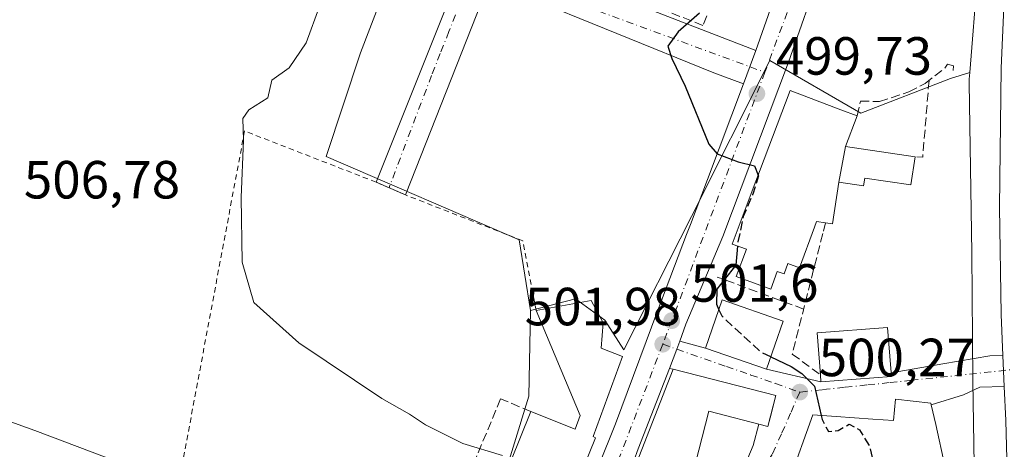
# Model space of a CAD drawing. Units: metres. Extents: x 580293 to 583740, y 4717330 to 4719684.
# Drawn here: x 580958 to 581141, y 4719251 to 4719331 of the extents above; entities that cross this region are included whole.
import ezdxf

# ---------------------------------------------------------------- set-up
doc = ezdxf.new("R2010")
doc.units = ezdxf.units.M
doc.header["$MEASUREMENT"] = 0
for name, pattern in [('DGN Style 2', [1.6480167562047852, 0.988810053722871, -0.6592067024819142]), ('DGN Style 3', [2.307223458686699, 1.648016756204785, -0.6592067024819142]), ('DGN Style 4', [2.6384748266838614, 1.318413404963828, -0.6592067024819142, 0.001648016756204785, -0.6592067024819142])]:
    doc.linetypes.add(name, pattern=pattern)
for name, color, linetype, lineweight in [('Alambrada', 7, 'DGN Style 2', 0), ('Arbolado forestal CxS', 92, 'Continuous', 0), ('Carretera de calzada única Cxs', 7, 'Continuous', 13), ('Carretera de calzada única eje', 7, 'DGN Style 4', 0), ('Cultivos herbáceos CxS', 92, 'Continuous', 0), ('Curva de nivel maestra', 30, 'Continuous', 30), ('Curva de nivel maestra oculto', 30, 'DGN Style 3', 30), ('Curva de nivel normal', 30, 'Continuous', 0), ('Edificación Cxs', 1, 'Continuous', 13), ('Muro lineal', 1, 'DGN Style 3', 13), ('Núcleo urbano CxS', 7, 'Continuous', 0), ('Obra de contención lineal', 1, 'DGN Style 3', 13), ('Punto de cota en terreno', 7, 'Continuous', 0), ('Rótulo de punto de cota en terreno', 7, 'Continuous', 0), ('Vía urbana Cxs', 4, 'Continuous', 0), ('Vía urbana eje', 4, 'DGN Style 4', 0)]:
    doc.layers.add(name, color=color, linetype=linetype, lineweight=lineweight)
doc.styles.add('Style-Arial', font='txt')

# ---------------------------------------------------------------- blocks, each defined once
blk = doc.blocks.new('*U6')
at = {"layer": 'Cultivos herbáceos CxS', "color": 92, "linetype": 'Continuous', "lineweight": 0}
blk.add_polyline3d([(581130.9607999995, 4719545.5001, 514.9449000000022), (581131.0261000004, 4719461.9957, 510.3123999999953), (581130.3855999997, 4719454.785900001, 508.7712000000029), (581089.9061000004, 4719474.116900001, 512.9423999999999), (581057.5619000001, 4719399.3235, 506.5102999999945), (581049.4760999996, 4719398.312899999, 507.7464999999939), (581021.1747000003, 4719324.530300001, 503.9869999999937), (581014.7821000004, 4719305.1765, 504.2780999999959), (581050.8085000003, 4719289.6643, 503.0488999999943), (581052.9419, 4719276.460700001, 503.263300000006), (581052.6019000001, 4719260.457699999, 503.9909000000043), (581043.6029000003, 4719231.105699999, 506.9661999999954)], dxfattribs=at)
blk = doc.blocks.new('5PATER')
at = {"layer": 'Arbolado forestal CxS', "linetype": 'Continuous', "lineweight": 0}
h = blk.add_hatch(color=51, dxfattribs=at)
edge = h.paths.add_edge_path()
edge.add_ellipse((0, 0), major_axis=(-0.1095731443231308, -0.1110710700762829), ratio=0.9994222409660322, start_angle=0, end_angle=360)
blk = doc.blocks.new('*U21')
at = {"layer": 'Carretera de calzada única Cxs', "color": 7, "linetype": 'Continuous', "lineweight": 13}
for points in [[(581143.9101, 4719435.9001, 504.0151000000042), (581140.5301000001, 4719428.4901, 503.4481999999989), (581124.9801000003, 4719387.630100001, 502.5644999999931), (581115.4101, 4719363.7501, 501.7419999999984), (581101.0701000001, 4719322.790100001, 505.2217999999993), (581088.8201000001, 4719290.2401, 502.6748999999982), (581081.9101, 4719273.9101, 501.9135999999999), (581080.7851999998, 4719270.750499999, 502.5930999999982), (581080.2440999999, 4719269.2305, 502.9842000000062), (581078.8471999997, 4719265.634600001, 504.6303999999946), (581073.0301000001, 4719250.6601, 506.5026000000071), (581072.2204, 4719248.416200001, 506.4633999999933)], [(581059.5100999996, 4719232.2401, 505.6331000000064), (581068.7600999996, 4719255.340100001, 504.3408999999957), (581076.7100999998, 4719276.5101, 501.8874999999971), (581082.0601000004, 4719290.620100001, 500.8009000000021), (581082.7801000001, 4719292.5101, 500.7072999999946), (581085.9301000005, 4719300.890100001, 500.5469000000012), (581092.6525999998, 4719318.752400001, 499.8736999999965), (581095.0000999998, 4719324.9901, 500.6809000000067), (581109.3701, 4719366.0101, 500.5470999999961), (581118.9600999998, 4719389.970100001, 502.7707999999984), (581131.1401000004, 4719422.1801, 503.1652000000031), (581139.0100999996, 4719442.710100001, 504.1506999999983), (581141.7609000001, 4719450.827099999, 504.7287999999971)]]:
    blk.add_polyline3d(points, dxfattribs=at)

msp = doc.modelspace()

# ---------------------------------------------------------------- linework, layer by layer
at = {"layer": 'Alambrada', "color": 7, "linetype": 'DGN Style 2', "lineweight": 0}
msp.add_polyline3d([(581053.9600999998, 4719276.440099999, 505.2967000000062), (581051.4868000001, 4719289.4683, 504.7266999999993), (581029.6018000003, 4719298.015699999, 505.1367999999929), (581024.1249000002, 4719300.397, 507.4354000000022), (580999.5755000003, 4719309.947100001, 505.0761999999959), (580983.5417, 4719224.221899999, 516.6490999999951)], dxfattribs=at)
at = {"layer": 'Carretera de calzada única Cxs', "color": 7, "linetype": 'Continuous', "lineweight": 13, "extrusion": (-0.04234961330112424, -0.1125300033557789, 0.9927454399784438), "elevation": -555177.7568380566, "flags": 128}
msp.add_lwpolyline([(-1118399.782148094, 4588093.067183475), (-1118399.782148094, 4588099.780694433)], dxfattribs=at)
at = {"layer": 'Carretera de calzada única Cxs', "color": 7, "linetype": 'Continuous', "lineweight": 13, "extrusion": (0.9428000379490972, -0.2964637394408051, 0.1524379862106411), "elevation": -851173.0534144663, "flags": 128}
msp.add_lwpolyline([(4676249.173286553, 131793.9704518198), (4676247.560940896, 131794.3661766409), (4676243.711609047, 131796.0318432236)], dxfattribs=at)
at = {"layer": 'Carretera de calzada única Cxs', "color": 7, "linetype": 'Continuous', "lineweight": 13, "extrusion": (-0.0001778573712910884, 0.003953906179542094, 0.9999921674656651), "elevation": 19055.44109462609, "flags": 128}
msp.add_lwpolyline([(581141.4130103573, 4719223.84651375), (581141.1530062886, 4719229.62655893)], dxfattribs=at)
at = {"layer": 'Carretera de calzada única Cxs', "color": 7, "linetype": 'Continuous', "lineweight": 13, "extrusion": (0.9244053010006347, -0.336697397916915, 0.1791918014807171), "elevation": -1051721.666967063, "flags": 128}
msp.add_lwpolyline([(4633153.392172896, 192073.4001898303), (4633137.331101322, 192075.3031915141), (4633134.945592924, 192075.2633465905)], dxfattribs=at)
at = {"layer": 'Carretera de calzada única Cxs', "color": 7, "linetype": 'Continuous', "lineweight": 13, "extrusion": (0.6350577184685982, 0.03534870327629835, 0.771655469358018), "elevation": 536263.3679852607, "flags": 128}
msp.add_lwpolyline([(4679623.971233069, -649817.2193169226), (4679664.467498463, -649818.7728337354), (4679670.844585456, -649818.860721186)], dxfattribs=at)
at = {"layer": 'Carretera de calzada única Cxs', "color": 7, "linetype": 'Continuous', "lineweight": 13}
for points in [[(581142.6737000003, 4719215.4298, 500.3288999999932), (581141.6201, 4719255.9301, 499.3408000000054), (581141.3333999999, 4719262.301100001, 499.2848999999987), (581141.0734000001, 4719268.0811, 499.2620000000024), (581140.7301000003, 4719275.710100001, 499.2332000000025), (581140.4401000004, 4719295.710100001, 499.5540000000037), (581140.7301000003, 4719321.6801, 499.8531999999978), (581142.7301000003, 4719367.2301, 501.5100999999996), (581144.5701000001, 4719391.710100001, 502.3390999999974), (581146.4600999998, 4719413.110099999, 503.7011000000057), (581148.1901000004, 4719428.0101, 503.868100000007), (581150.0500999996, 4719441.090100001, 504.3821000000025), (581155.3501000004, 4719496.4001, 506.5206999999937)], [(581095.0000999998, 4719324.9901, 500.6809000000067), (581109.3701, 4719366.0101, 500.5470999999961), (581118.9600999998, 4719389.970100001, 502.7707999999984), (581131.1401000004, 4719422.1801, 503.1652000000031), (581139.0100999996, 4719442.710100001, 504.1506999999983), (581141.7609000001, 4719450.827099999, 504.7287999999971)], [(581150.0500999996, 4719441.090100001, 504.3821000000025), (581147.1700999998, 4719439.6801, 504.3190000000032), (581145.2801000001, 4719438.090100001, 504.1791999999987), (581143.9101, 4719435.9001, 504.0151000000042), (581140.5301000001, 4719428.4901, 503.4481999999989), (581124.9801000003, 4719387.630100001, 502.5644999999931), (581115.4101, 4719363.7501, 501.7419999999984), (581101.0701000001, 4719322.790100001, 505.2217999999993), (581088.8201000001, 4719290.2401, 502.6748999999982), (581081.9101, 4719273.9101, 501.9135999999999), (581080.7852999996, 4719270.750499999, 502.5930999999982)], [(581141.0734000001, 4719268.0811, 499.2620000000024), (581140.7301000003, 4719275.710100001, 499.2332000000025), (581140.4401000004, 4719295.710100001, 499.5540000000037), (581140.7301000003, 4719321.6801, 499.8531999999978), (581142.7301000003, 4719367.2301, 501.5100999999996), (581144.5701000001, 4719391.710100001, 502.3390999999974), (581146.4600999998, 4719413.110099999, 503.7011000000057), (581148.1901000004, 4719428.0101, 503.868100000007), (581150.0500999996, 4719441.090100001, 504.3821000000025)], [(581033.6778999995, 4719167.6151, 512.8932000000059), (581035.9801000003, 4719172.050100001, 513.347099999999), (581040.3901000004, 4719180.340100001, 513.2741999999998), (581044.6901000004, 4719187.640100001, 512.693299999999), (581046.1401000004, 4719193.6801, 509.2782000000007), (581047.0301000001, 4719198.7401, 508.1598999999987), (581052.9401000004, 4719216.0601, 507.4817000000039), (581059.5100999996, 4719232.2401, 505.6331000000064), (581068.7600999996, 4719255.340100001, 504.3408999999957), (581076.7100999998, 4719276.5101, 501.8874999999971), (581082.0601000004, 4719290.620100001, 500.8009000000021), (581082.7801000001, 4719292.5101, 500.7072999999946), (581085.9301000005, 4719300.890100001, 500.5469000000012), (581092.6525999998, 4719318.752400001, 499.8736999999965)]]:
    msp.add_polyline3d(points, dxfattribs=at)
at = {"layer": 'Carretera de calzada única eje', "color": 7, "linetype": 'DGN Style 4', "lineweight": 0, "extrusion": (0.9349342801274588, -0.3505423747389499, 0.05493573841251301), "elevation": -1111007.208413072, "flags": 128}
msp.add_lwpolyline([(4622935.013391991, 61628.74815805728), (4622889.818631143, 61628.53743985006), (4622885.539607826, 61628.91351419321), (4622880.829873597, 61629.3985402045)], dxfattribs=at)
at = {"layer": 'Carretera de calzada única eje', "color": 7, "linetype": 'DGN Style 4', "lineweight": 0, "extrusion": (0.03835436591371063, 0.1002695937062757, 0.9942207758809587), "elevation": 495985.5924663405, "flags": 128}
msp.add_lwpolyline([(1143313.786130073, -4588681.100989686), (1143313.786130073, -4588657.687034592)], dxfattribs=at)
at = {"layer": 'Carretera de calzada única eje', "color": 7, "linetype": 'DGN Style 4', "lineweight": 0}
msp.add_polyline3d([(581150.5100999996, 4719459.3323, 505.0966999999946), (581146.2500999998, 4719451.7601, 504.7247000000062), (581135.8000999996, 4719426.0101, 503.3224000000046), (581121.9600999998, 4719389.190099999, 501.7814999999973), (581103.7100999998, 4719339.7501, 499.741599999994), (581096.6558999997, 4719320.892200001, 501.6806999999972)], dxfattribs=at)
at = {"layer": 'Cultivos herbáceos CxS', "color": 92, "linetype": 'Continuous', "lineweight": 0}
for points in [[(581130.3855999997, 4719454.785900001, 508.7712000000029), (581089.9061000004, 4719474.116900001, 512.9423999999999), (581057.5619000001, 4719399.3235, 506.5102999999945), (581049.4760999996, 4719398.312899999, 507.7464999999939), (581021.1747000003, 4719324.530300001, 503.9869999999937), (581014.7821000004, 4719305.1765, 504.2780999999959), (581050.8085000003, 4719289.6643, 503.0488999999943), (581052.9419, 4719276.460700001, 503.263300000006)], [(580923.3775000004, 4719210.7963, 522.116399999999), (580955.7726999996, 4719208.9959, 520.4426999999996), (580960.0499, 4719216.936899999, 519.9661000000051), (580964.3744999999, 4719224.9659, 517.5819000000047), (580977.1498999996, 4719224.1139, 515.853099999993), (580978.3234999999, 4719224.035700001, 515.7666000000027), (580979.3450999996, 4719223.967499999, 515.6683000000048), (580992.0100999996, 4719223.1229, 514.3304999999964), (581004.9084999999, 4719217.5933, 514.4780000000028), (581043.6029000003, 4719231.105699999, 506.9661999999954), (581052.6019000001, 4719260.457699999, 503.9909000000043), (581052.9419, 4719276.460700001, 503.263300000006)]]:
    msp.add_polyline3d(points, dxfattribs=at)
at = {"layer": 'Curva de nivel maestra', "color": 30, "linetype": 'Continuous', "lineweight": 30, "elevation": 500, "flags": 128}
for points in [[(581084.4653000003, 4719331.945900001), (581080.4800000004, 4719328.450099999), (581078.5499999998, 4719325.780099999), (581079.2699999996, 4719323.450099999), (581081.7800000003, 4719318.3301), (581086.1900000004, 4719307.4801), (581087.7300000004, 4719305.670100001), (581091.6799999997, 4719304.200099999), (581094.7199999997, 4719303.470100001), (581095.4126000004, 4719301.7294)], [(581091.5597999999, 4719288.4704), (581091.2400000002, 4719284.920100001), (581089.0700000003, 4719282.1801), (581087.6799999997, 4719280.450099999), (581087.5999999996, 4719277.6501), (581088.0799000004, 4719276.604699999)], [(581097.7758999999, 4719267.8433), (581101.5599999996, 4719266.020099999), (581103.5599999996, 4719264.6801), (581105.8899999997, 4719262.350099999), (581107.1694, 4719256.890799999)]]:
    msp.add_lwpolyline(points, dxfattribs=at)
at = {"layer": 'Curva de nivel maestra oculto', "color": 30, "linetype": 'DGN Style 3', "lineweight": 30, "elevation": 500, "flags": 128}
for points in [[(581095.4126000004, 4719301.7294), (581095.4800000004, 4719301.5601), (581094.3799999999, 4719298.170100001), (581092.6200000001, 4719294.0001), (581091.6299999999, 4719289.2501), (581091.5597999999, 4719288.4704)], [(581088.0799000004, 4719276.604699999), (581088.6100000005, 4719275.450099999), (581095.79, 4719268.800100001), (581097.7758999999, 4719267.8433)], [(581107.1694, 4719256.890799999), (581107.3499999996, 4719256.120100001), (581108.5, 4719253.870100001), (581110.3300000001, 4719254.100099999), (581112.3600000005, 4719255.2601), (581114.3300000001, 4719254.200099999), (581116.2000000002, 4719251.100099999), (581117.3799999999, 4719245.970100001), (581117.1600000003, 4719242.9901), (581115.0300000003, 4719238.440099999), (581111.4400000004, 4719235.5701), (581105.2100000001, 4719232.610099999), (581103.4299999997, 4719230.766100001)]]:
    msp.add_lwpolyline(points, dxfattribs=at)
at = {"layer": 'Curva de nivel normal', "color": 30, "linetype": 'Continuous', "lineweight": 0, "flags": 128}
for points, elevation in [([(581016.1900000004, 4719340.350099999), (581011.0700000003, 4719326.4101), (581007.9100000003, 4719321.7301), (581004.6600000003, 4719319.4301), (581003.9000000004, 4719316.110099999), (581000.3499999996, 4719313.9001), (580999.2199999997, 4719312.2601), (580999.3700000001, 4719308.2301), (580998.9199999999, 4719297.540100001), (580999.1200000001, 4719285.5001), (581001.3300000001, 4719277.940099999), (581009.7000000002, 4719270.460100001), (581025.1699999999, 4719260.040100001), (581030.3300000001, 4719257.110099999), (581033.3300000001, 4719255.120100001), (581040.3099999996, 4719251.6801), (581047.7000000002, 4719249.390100001)], 505), ([(580984.6299999999, 4719244.960100001), (580960.4400000004, 4719254.0801), (580941.2000000002, 4719261.0101)], 510)]:
    msp.add_lwpolyline(points, dxfattribs=dict(at, elevation=elevation))
at = {"layer": 'Edificación Cxs', "color": 1, "linetype": 'Continuous', "lineweight": 13, "flags": 128}
for points, elevation in [([(581111.7302000001, 4719307.0504), (581110.4699999997, 4719300.4298), (581109.3000999996, 4719292.640100001), (581107.9801000003, 4719292.840100001), (581106.3101000004, 4719293.090100001), (581105.9161, 4719292.029100001), (581103.0900999998, 4719284.420100001), (581100.9600999998, 4719285.210100001), (581100.2401000002, 4719283.290100001), (581098.9700999996, 4719283.7601), (581097.7500999998, 4719280.450099999), (581091.3201000001, 4719282.8301), (581093.2100999998, 4719287.9101), (581090.5301000001, 4719288.8201), (581093.3661000002, 4719296.318299999), (581094.1058999998, 4719298.274499999), (581101.3701, 4719317.4801), (581110.8592999997, 4719313.9027), (581113.8901000004, 4719312.7601)], 506.0809000000011), ([(581110.4699999997, 4719300.4298), (581111.7302000001, 4719307.0504), (581124.6700999998, 4719305.120100001), (581123.8901000004, 4719299.890100001), (581115.3000999996, 4719301.170100001), (581115.0701000001, 4719299.7301)], 502.8965000000026), ([(581070.1201, 4719267.890100001), (581064.6401000004, 4719252.9301), (581065.0800999999, 4719252.7401), (581059.5301000001, 4719239.0001), (581058.1700999998, 4719239.550100001), (581047.4401000004, 4719243.890100001), (581052.9901000002, 4719257.630100001), (581061.2600999996, 4719254.300100001), (581062.1700999998, 4719256.9001), (581053.9600999998, 4719276.440099999), (581064.2401000002, 4719278.3301), (581066.4600999998, 4719274.1601), (581066.1001000004, 4719269.440099999)], 508.663400000005), ([(581120.2600999996, 4719264.1601), (581107.1201, 4719263.140100001), (581107.0301000001, 4719264.470100001), (581106.4200999998, 4719272.280099999), (581119.5500999996, 4719273.300100001), (581119.6700999998, 4719271.7301)], 500.5476000000053), ([(581098.7100999998, 4719260.590100001), (581097.2200999996, 4719254.850099999), (581086.2301000003, 4719257.6801), (581083.7100999998, 4719247.970100001), (581080.7001, 4719247.960100001), (581080.7600999996, 4719235.040100001), (581073.4801000003, 4719234.870100001), (581072.7100999998, 4719248.0001), (581079.5701000001, 4719265.540100001)], 508.4747999999963)]:
    msp.add_lwpolyline(points, close=True, dxfattribs=dict(at, elevation=elevation))
at = {"layer": 'Edificación Cxs', "color": 1, "linetype": 'Continuous', "lineweight": 13, "extrusion": (0.2684777543555177, 0.2236068461905135, 0.9369736782604676), "elevation": 1211755.77973949, "flags": 128}
msp.add_lwpolyline([(3254406.424963672, -3248090.713459974), (3254403.419762371, -3248085.042022442), (3254393.655494692, -3248094.335669977)], dxfattribs=at)
at = {"layer": 'Edificación Cxs', "color": 1, "linetype": 'Continuous', "lineweight": 13, "extrusion": (0.05847180915028221, -0.1324113883607339, 0.9894686815493838), "elevation": -590410.7049937049, "flags": 128}
msp.add_lwpolyline([(2437981.896176777, 4039407.715565556), (2437969.463964582, 4039412.137069817), (2437969.918899244, 4039413.403416272)], dxfattribs=at)
at = {"layer": 'Edificación Cxs', "color": 1, "linetype": 'Continuous', "lineweight": 13, "elevation": 507.7005999999968, "flags": 128}
msp.add_lwpolyline([(581101.2100999998, 4719244.6801), (581105.6001000004, 4719257.0001), (581109.9430999998, 4719256.6975), (581116.7827000003, 4719256.220899999), (581120.6700999998, 4719255.950099999), (581121.0301000001, 4719259.940099999), (581127.6401000004, 4719259.1601), (581127.7100999998, 4719258.860099999), (581128.5340999998, 4719255.1823), (581130.2600999996, 4719247.4801)], dxfattribs=at)
at = {"layer": 'Edificación Cxs', "color": 1, "linetype": 'Continuous', "lineweight": 13, "extrusion": (0.01726467459721822, 0.08146619696506244, 0.9965265624975091), "elevation": 394996.7997418945, "flags": 128}
msp.add_lwpolyline([(409958.9021400724, -4720673.893987251), (409970.2987800167, -4720675.922194631), (409967.7179399921, -4720690.565155436)], dxfattribs=at)
at = {"layer": 'Edificación Cxs', "color": 1, "linetype": 'Continuous', "lineweight": 13}
for points in [[(581107.9801000003, 4719292.840100001, 501.7072000000044), (581106.3101000004, 4719293.090100001, 503.1723000000056), (581105.9161, 4719292.029100001, 503.1953000000067), (581103.0900999998, 4719284.420100001, 501.686400000006), (581100.9600999998, 4719285.210100001, 503.6630000000005), (581100.2401000002, 4719283.290100001, 502.0406999999978), (581098.9700999996, 4719283.7601, 503.1272000000026), (581097.7500999998, 4719280.450099999, 501.5445000000037), (581091.3201000001, 4719282.8301, 502.1059999999998), (581093.2100999998, 4719287.9101, 506.0809000000008), (581090.5301000001, 4719288.8201, 504.2217999999993), (581093.3661000002, 4719296.318299999, 505.1742999999988), (581094.1058999998, 4719298.274499999, 504.9009999999981), (581101.3701, 4719317.4801, 506.030899999998), (581110.8592999997, 4719313.9027, 502.7495000000054), (581113.8901000004, 4719312.7601, 500.5317000000068)], [(581124.6700999998, 4719305.120100001, 499.2660999999935), (581123.8901000004, 4719299.890100001, 499.574099999998), (581115.3000999996, 4719301.170100001, 501.0924999999989), (581115.0701000001, 4719299.7301, 500.6426999999967), (581110.4700999996, 4719300.4301, 502.8965999999928), (581109.3000999996, 4719292.640100001, 501.5290999999997), (581107.9801000003, 4719292.840100001, 501.7072000000044)], [(581053.9600999998, 4719276.440099999, 505.2967000000062), (581064.2401000002, 4719278.3301, 504.7056000000011), (581066.4600999998, 4719274.1601, 504.7167000000045), (581066.1001000004, 4719269.440099999, 507.6659000000073), (581070.1201, 4719267.890100001, 505.2431999999972)], [(581100.0701000001, 4719274.460100001, 500.9035000000004), (581096.9600999998, 4719265.4901, 502.8080999999948), (581085.5900999998, 4719269.4301, 504.4942000000011), (581088.7100999998, 4719278.420100001, 502.891300000003), (581100.0701000001, 4719274.460100001, 500.9035000000004)], [(581052.9901000002, 4719257.630100001, 506.898000000001), (581061.2600999996, 4719254.300100001, 508.663400000005), (581062.1700999998, 4719256.9001, 507.6729999999953), (581053.9600999998, 4719276.440099999, 505.2967000000062)], [(581107.0301000001, 4719264.470100001, 500.5476000000053), (581106.4200999998, 4719272.280099999, 499.4487999999984), (581119.5500999996, 4719273.300100001, 498.8632999999973), (581119.6700999998, 4719271.7301, 499.2111000000005), (581120.2600999996, 4719264.1601, 499.7243000000017)], [(581070.1201, 4719267.890100001, 505.2431999999972), (581064.6401000004, 4719252.9301, 506.5393999999943), (581065.0800999999, 4719252.7401, 506.1100000000006), (581059.5301000001, 4719239.0001, 507.0445999999939), (581058.1700999998, 4719239.550100001, 508.2863000000071)], [(581098.7100999998, 4719260.590100001, 501.6679000000004), (581097.2200999996, 4719254.850099999, 501.968200000003), (581086.2301000003, 4719257.6801, 507.5170999999973), (581083.7100999998, 4719247.970100001, 506.7238999999972), (581080.7001, 4719247.960100001, 508.4747999999963), (581080.7600999996, 4719235.040100001, 507.3485999999976), (581073.4801000003, 4719234.870100001, 504.9847000000009), (581072.7100999998, 4719248.0001, 506.847299999994), (581079.5701000001, 4719265.540100001, 504.9716000000044), (581098.7100999998, 4719260.590100001, 501.6679000000004)], [(581121.2600999996, 4719224.940099999, 500.6790000000037), (581115.5100999996, 4719225.7601, 502.2887000000047), (581116.3701, 4719228.600099999, 502.9627999999939), (581116.3167000003, 4719228.608899999, 502.9685999999929), (581102.0680999998, 4719230.994100001, 503.8592000000062), (581100.7247000001, 4719231.218900001, 504.5001000000047), (581097.4905000003, 4719231.760299999, 505.913400000005), (581081.9600999998, 4719234.360099999, 506.9593000000023), (581083.5701000001, 4719245.210100001, 507.7005999999965), (581093.8400999998, 4719243.670100001, 506.8429000000033), (581094.1001000004, 4719245.420100001, 504.8806000000041), (581099.4589000001, 4719244.862299999, 505.5938000000024), (581101.2100999998, 4719244.6801, 505.9198999999935), (581105.6001000004, 4719257.0001, 502.4085000000051), (581109.9430999998, 4719256.6975, 503.1659000000073), (581116.7827000003, 4719256.220899999, 502.9299000000028), (581120.6700999998, 4719255.950099999, 503.6606999999931), (581121.0301000001, 4719259.940099999, 501.2241999999969), (581127.6401000004, 4719259.1601, 500.7511999999988), (581127.7100999998, 4719258.860099999, 500.8867999999929)], [(581127.7100999998, 4719258.860099999, 500.8867999999929), (581128.5340999998, 4719255.1823, 502.0130999999965), (581130.2600999996, 4719247.4801, 501.1679000000004), (581129.4001000002, 4719247.4801, 501.9278999999952)]]:
    msp.add_polyline3d(points, dxfattribs=at)
msp.add_3dface([(581100.0701000001, 4719274.460100001, 504.4942000000011), (581096.9600999998, 4719265.4901, 504.4942000000011), (581085.5900999998, 4719269.4301, 504.4942000000011), (581088.7100999998, 4719278.420100001, 504.4942000000011)], dxfattribs=at)
at = {"layer": 'Muro lineal', "color": 1, "linetype": 'DGN Style 3', "lineweight": 13, "extrusion": (-0.2054073196972901, -0.5078125396742523, 0.836620736991596), "elevation": -2515473.403284504, "flags": 128}
msp.add_lwpolyline([(-1230967.528720951, 3842767.548465492), (-1230967.528720951, 3842765.253394287)], dxfattribs=at)
at = {"layer": 'Muro lineal', "color": 1, "linetype": 'DGN Style 3', "lineweight": 13, "extrusion": (0.07297620609331787, 0.01467838253044351, 0.9972256607360822), "elevation": 112177.920488293, "flags": 128}
msp.add_lwpolyline([(4512064.45019994, -1496120.004823616), (4512050.647890659, -1496116.018943855), (4512050.990497059, -1496114.608369622)], dxfattribs=at)
at = {"layer": 'Muro lineal', "color": 1, "linetype": 'DGN Style 3', "lineweight": 13, "extrusion": (0.1343608176447094, -0.04968469545573072, 0.9896861127242902), "elevation": -155904.5072303756, "flags": 128}
msp.add_lwpolyline([(4627883.772919849, 1080574.13743367), (4627883.772919849, 1080591.522768985)], dxfattribs=at)
at = {"layer": 'Muro lineal', "color": 1, "linetype": 'DGN Style 3', "lineweight": 13}
for points in [[(581113.8901000004, 4719312.7601, 500.5317000000068), (581114.4749999996, 4719315.512700001, 500.1619000000064), (581118.0469000004, 4719315.4465, 499.131899999993), (581123.5369999995, 4719317.2325, 498.5234999999957), (581126.5798000004, 4719318.82, 498.8053000000073), (581130.2177999998, 4719321.664200001, 499.0334000000003), (581130.7468999998, 4719322.391799999, 498.9545999999973), (581131.8713999996, 4719322.1273, 499.0335999999952), (581131.8053000001, 4719321.201199999, 499.2146999999969)], [(581052.9901000002, 4719257.630100001, 506.898000000001), (581047.3501000004, 4719259.970100001, 504.9369000000006), (581041.1201, 4719245.020099999, 505.7706000000035), (581057.2600999996, 4719238.130100001, 507.3427999999985), (581058.1700999998, 4719239.550100001, 508.2863000000071)]]:
    msp.add_polyline3d(points, dxfattribs=at)
at = {"layer": 'Núcleo urbano CxS', "color": 7, "linetype": 'Continuous', "lineweight": 0}
for points in [[(581130.3855999997, 4719454.785900001, 508.7712000000029), (581089.9061000004, 4719474.116900001, 512.9423999999999), (581057.5619000001, 4719399.3235, 506.5102999999945), (581049.4760999996, 4719398.312899999, 507.7464999999939), (581021.1747000003, 4719324.530300001, 503.9869999999937), (581014.7821000004, 4719305.1765, 504.2780999999959), (581050.8085000003, 4719289.6643, 503.0488999999943), (581052.9419, 4719276.460700001, 503.263300000006)], [(581130.3855999997, 4719454.785900001, 508.7712000000029), (581132.767, 4719453.763699999, 508.4979000000022), (581141.8139000004, 4719449.881899999, 504.6187999999966), (581131.0255000005, 4719421.7916, 503.0817999999999), (581111.0676999995, 4719371.033600001, 500.6965000000055), (581109.8481000002, 4719367.934, 500.7308000000049), (581111.6322999997, 4719367.254100001, 500.5543999999937), (581112.6675000004, 4719366.8596, 500.4625999999989), (581115.7516999999, 4719365.684599999, 500.4750000000058), (581116.3437000001, 4719365.4506, 500.4832000000025), (581121.3965999996, 4719363.4586, 501.0385999999999), (581128.7615, 4719360.552400001, 501.1613000000071), (581134.9247000003, 4719358.1205, 500.9220999999961), (581137.1145000001, 4719358.127699999, 500.8132999999943), (581136.3022999996, 4719338.852700001, 499.4627999999939), (581134.8775000004, 4719320.828700001, 498.2397000000056)], [(581130.3855999997, 4719454.785900001, 508.7712000000029), (581132.767, 4719453.763699999, 508.4979000000022), (581141.8139000004, 4719449.881899999, 504.6187999999966), (581131.0255000005, 4719421.7916, 503.0817999999999), (581111.0676999995, 4719371.033600001, 500.6965000000055), (581109.8481000002, 4719367.934, 500.7308000000049), (581111.6322999997, 4719367.254100001, 500.5543999999937), (581112.6675000004, 4719366.8596, 500.4625999999989), (581115.7516999999, 4719365.684599999, 500.4750000000058), (581116.3437000001, 4719365.4506, 500.4832000000025), (581121.3965999996, 4719363.4586, 501.0385999999999), (581128.7615, 4719360.552400001, 501.1613000000071), (581134.9247000003, 4719358.1205, 500.9220999999961), (581137.1145000001, 4719358.127699999, 500.8132999999943), (581136.3022999996, 4719338.852700001, 499.4627999999939), (581134.8775000004, 4719320.828700001, 498.2397000000056)], [(581136.3022999996, 4719338.852700001, 499.4627999999939), (581134.8775000004, 4719320.828700001, 498.2397000000056), (581131.2697000002, 4719319.709899999, 497.6728000000003), (581114.5827000003, 4719313.242500001, 497.8228999999993), (581097.5559, 4719323.118100001, 499.6312000000034), (581082.9738999996, 4719294.0241, 500.3974000000017), (581070.3227000004, 4719269.148499999, 501.8435000000027), (581066.8201000001, 4719274.6527, 501.6606999999931), (581061.3161000004, 4719278.655900001, 501.9008000000031), (581052.9419, 4719276.460700001, 503.263300000006), (581050.8085000003, 4719289.6643, 503.0488999999943), (581014.7821000004, 4719305.1765, 504.2780999999959), (581021.1747000003, 4719324.530300001, 503.9869999999937), (581049.4760999996, 4719398.312899999, 507.7464999999939)], [(581135.7938999999, 4719243.8101, 498.5773000000045), (581135.4439000003, 4719263.275, 498.7890000000043), (581135.4429000001, 4719263.365300001, 498.7860999999976), (581135.2838000003, 4719287.2446, 497.8816999999981), (581134.7566999998, 4719318.8397, 498.0071000000025), (581134.7729000002, 4719319.496300001, 498.0792999999976), (581134.7805000005, 4719319.603499999, 498.0923000000039), (581134.8775000004, 4719320.828700001, 498.2397000000056), (581136.3022999996, 4719338.852700001, 499.4627999999939)], [(581043.6029000003, 4719231.105699999, 506.9661999999954), (581052.6019000001, 4719260.457699999, 503.9909000000043), (581052.9419, 4719276.460700001, 503.263300000006), (581061.3161000004, 4719278.655900001, 501.9008000000031), (581066.8201000001, 4719274.6527, 501.6606999999931), (581070.3227000004, 4719269.148499999, 501.8435000000027), (581082.9738999996, 4719294.0241, 500.3974000000017), (581097.5559, 4719323.118100001, 499.6312000000034), (581114.5827000003, 4719313.242500001, 497.8228999999993), (581131.2697000002, 4719319.709899999, 497.6728000000003), (581134.8775000004, 4719320.828700001, 498.2397000000056), (581134.7805000005, 4719319.603499999, 498.0923000000039), (581134.7729000002, 4719319.496300001, 498.0792999999976), (581134.7566999998, 4719318.8397, 498.0071000000025), (581135.2838000003, 4719287.2446, 497.8816999999981), (581135.4429000001, 4719263.365300001, 498.7860999999976), (581135.4439000003, 4719263.275, 498.7890000000043), (581135.7938999999, 4719243.8101, 498.5773000000045)], [(581134.8775000004, 4719320.828700001, 498.2397000000056), (581131.2697000002, 4719319.709899999, 497.6728000000003), (581114.5827000003, 4719313.242500001, 497.8228999999993), (581097.5559, 4719323.118100001, 499.6312000000034), (581082.9738999996, 4719294.0241, 500.3974000000017), (581070.3227000004, 4719269.148499999, 501.8435000000027), (581066.8201000001, 4719274.6527, 501.6606999999931), (581061.3161000004, 4719278.655900001, 501.9008000000031), (581052.9419, 4719276.460700001, 503.263300000006)], [(581134.8775000004, 4719320.828700001, 498.2397000000056), (581131.2697000002, 4719319.709899999, 497.6728000000003), (581114.5827000003, 4719313.242500001, 497.8228999999993), (581097.5559, 4719323.118100001, 499.6312000000034), (581082.9738999996, 4719294.0241, 500.3974000000017), (581070.3227000004, 4719269.148499999, 501.8435000000027), (581066.8201000001, 4719274.6527, 501.6606999999931), (581061.3161000004, 4719278.655900001, 501.9008000000031), (581052.9419, 4719276.460700001, 503.263300000006)], [(581134.8775000004, 4719320.828700001, 498.2397000000056), (581134.7805000005, 4719319.603499999, 498.0923000000039), (581134.7729000002, 4719319.496300001, 498.0792999999976), (581134.7566999998, 4719318.8397, 498.0071000000025), (581135.2838000003, 4719287.2446, 497.8816999999981), (581135.4429000001, 4719263.365300001, 498.7860999999976), (581135.4439000003, 4719263.275, 498.7890000000043), (581135.7938999999, 4719243.8101, 498.5773000000045), (581135.7940999996, 4719243.796900001, 498.5771999999997), (581135.7944, 4719243.783700001, 498.577099999995), (581135.7949000001, 4719243.757300001, 498.5770000000048), (581136.0904999999, 4719231.704299999, 498.5651999999973), (581136.1052999999, 4719231.377599999, 498.5690000000032), (581136.1388999998, 4719231.000700001, 498.5745000000024), (581150.0009000005, 4719108.556500001, 505.7390000000014), (581151.4959000006, 4719094.8683, 506.9073000000063), (581151.517, 4719094.692700001, 506.9195999999939), (581151.5175000001, 4719094.688200001, 506.9198999999935), (581151.5181, 4719094.683700001, 506.9201999999932), (581154.2418000001, 4719074.173800001, 508.4046999999992), (581154.3207, 4719073.692700001, 508.4434000000037), (581158.0462999997, 4719054.622099999, 509.8163999999961), (581156.3525, 4719050.791099999, 509.6965999999957)], [(581134.8775000004, 4719320.828700001, 498.2397000000056), (581134.7805000005, 4719319.603499999, 498.0923000000039), (581134.7729000002, 4719319.496300001, 498.0792999999976), (581134.7566999998, 4719318.8397, 498.0071000000025), (581135.2838000003, 4719287.2446, 497.8816999999981), (581135.4429000001, 4719263.365300001, 498.7860999999976), (581135.4439000003, 4719263.275, 498.7890000000043), (581135.7938999999, 4719243.8101, 498.5773000000045), (581135.7940999996, 4719243.796900001, 498.5771999999997), (581135.7944, 4719243.783700001, 498.577099999995), (581135.7949000001, 4719243.757300001, 498.5770000000048), (581136.0904999999, 4719231.704299999, 498.5651999999973), (581136.1052999999, 4719231.377599999, 498.5690000000032), (581136.1388999998, 4719231.000700001, 498.5745000000024), (581150.0009000005, 4719108.556500001, 505.7390000000014), (581151.4959000006, 4719094.8683, 506.9073000000063), (581151.517, 4719094.692700001, 506.9195999999939), (581151.5175000001, 4719094.688200001, 506.9198999999935), (581151.5181, 4719094.683700001, 506.9201999999932), (581154.2418000001, 4719074.173800001, 508.4046999999992), (581154.3207, 4719073.692700001, 508.4434000000037), (581158.0462999997, 4719054.622099999, 509.8163999999961), (581156.3525, 4719050.791099999, 509.6965999999957)], [(580923.3775000004, 4719210.7963, 522.116399999999), (580955.7726999996, 4719208.9959, 520.4426999999996), (580960.0499, 4719216.936899999, 519.9661000000051), (580964.3744999999, 4719224.9659, 517.5819000000047), (580977.1498999996, 4719224.1139, 515.853099999993), (580978.3234999999, 4719224.035700001, 515.7666000000027), (580979.3450999996, 4719223.967499999, 515.6683000000048), (580992.0100999996, 4719223.1229, 514.3304999999964), (581004.9084999999, 4719217.5933, 514.4780000000028), (581043.6029000003, 4719231.105699999, 506.9661999999954), (581052.6019000001, 4719260.457699999, 503.9909000000043), (581052.9419, 4719276.460700001, 503.263300000006)]]:
    msp.add_polyline3d(points, dxfattribs=at)
at = {"layer": 'Obra de contención lineal', "color": 1, "linetype": 'DGN Style 3', "lineweight": 13}
for points in [[(581085.0900999998, 4719329.630100001, 502.6083999999974), (581068.4901000002, 4719336.220100001, 503.013300000006), (581117.3400999998, 4719459.4801, 509.9110999999976), (581134.6700999998, 4719452.880100001, 508.5543999999937)], [(581107.9801000003, 4719292.840100001, 501.7072000000044), (581107.4600999998, 4719290.8101, 500.7412999999942), (581101.7600999996, 4719268.340100001, 499.9182000000001), (581107.0301000001, 4719264.470100001, 500.5476000000053)]]:
    msp.add_polyline3d(points, dxfattribs=at)
at = {"layer": 'Vía urbana Cxs', "color": 4, "linetype": 'Continuous', "lineweight": 0, "extrusion": (-0.04234961330112424, -0.1125300033557789, 0.9927454399784438), "elevation": -555177.7568380566, "flags": 128}
msp.add_lwpolyline([(-1118399.782148094, 4588093.067183475), (-1118399.782148094, 4588099.780694433)], dxfattribs=at)
at = {"layer": 'Vía urbana Cxs', "color": 4, "linetype": 'Continuous', "lineweight": 0, "extrusion": (0.3294084416481791, -0.1432234151316381, 0.9332615560114692), "elevation": -484046.4983961503, "flags": 128}
msp.add_lwpolyline([(4559590.465274014, 1259048.525948757), (4559590.465274014, 1259054.925213189)], dxfattribs=at)
at = {"layer": 'Vía urbana Cxs', "color": 4, "linetype": 'Continuous', "lineweight": 0, "extrusion": (0.9428000379490972, -0.2964637394408051, 0.1524379862106411), "elevation": -851173.0534144663, "flags": 128}
msp.add_lwpolyline([(4676249.173286553, 131793.9704518198), (4676247.560940896, 131794.3661766409), (4676243.711609047, 131796.0318432236)], dxfattribs=at)
at = {"layer": 'Vía urbana Cxs', "color": 4, "linetype": 'Continuous', "lineweight": 0, "extrusion": (-0.3437181128624242, 0.09445666754381801, 0.9343103321952565), "elevation": 246508.1753115316, "flags": 128}
msp.add_lwpolyline([(-4704546.594943406, -644706.602789599), (-4704546.594943406, -644701.269522269)], dxfattribs=at)
at = {"layer": 'Vía urbana Cxs', "color": 4, "linetype": 'Continuous', "lineweight": 0, "extrusion": (0.1311147932950062, -0.04543467770254694, 0.990325502570379), "elevation": -137729.9550432488, "flags": 128}
msp.add_lwpolyline([(4649392.413196862, 986582.6468187439), (4649392.413196862, 986570.4959573257)], dxfattribs=at)
at = {"layer": 'Vía urbana Cxs', "color": 4, "linetype": 'Continuous', "lineweight": 0, "extrusion": (-0.0001778573712910884, 0.003953906179542094, 0.9999921674656651), "elevation": 19055.44109462609, "flags": 128}
msp.add_lwpolyline([(581141.4130103573, 4719223.84651375), (581141.1530062886, 4719229.62655893)], dxfattribs=at)
at = {"layer": 'Vía urbana Cxs', "color": 4, "linetype": 'Continuous', "lineweight": 0, "extrusion": (-0.4203053083829488, 0.05494377039871252, 0.9057177429196626), "elevation": 15520.77611768915, "flags": 128}
msp.add_lwpolyline([(-4754772.111865669, -31972.32385126839), (-4754772.11186567, -31973.1287935648)], dxfattribs=at)
at = {"layer": 'Vía urbana Cxs', "color": 4, "linetype": 'Continuous', "lineweight": 0, "extrusion": (0.1595733614177114, -0.04126897278742024, 0.9863230780078726), "elevation": -101536.3557561627, "flags": 128}
msp.add_lwpolyline([(4714434.70024739, 610649.0853056496), (4714434.70024739, 610669.1291708876)], dxfattribs=at)
at = {"layer": 'Vía urbana Cxs', "color": 4, "linetype": 'Continuous', "lineweight": 0, "extrusion": (0.2222943738781195, -0.05141651362589372, 0.973622901060104), "elevation": -112984.0479870301, "flags": 128}
msp.add_lwpolyline([(4728826.295519031, 484331.6710792957), (4728826.295519032, 484320.9603249601)], dxfattribs=at)
at = {"layer": 'Vía urbana Cxs', "color": 4, "linetype": 'Continuous', "lineweight": 0, "extrusion": (0.005009139636119254, -0.06428553742183543, 0.9979189737641487), "elevation": -299970.8358787954, "flags": 128}
msp.add_lwpolyline([(945978.6652182933, 4650193.230587457), (945978.6652182934, 4650193.912965373)], dxfattribs=at)
at = {"layer": 'Vía urbana Cxs', "color": 4, "linetype": 'Continuous', "lineweight": 0, "extrusion": (0.04835752567944679, 0.003753780529468479, 0.9988230367997618), "elevation": 46315.75596112297, "flags": 128}
msp.add_lwpolyline([(4660135.09947194, -943464.9046579683), (4660135.09947194, -943478.0997176496)], dxfattribs=at)
at = {"layer": 'Vía urbana Cxs', "color": 4, "linetype": 'Continuous', "lineweight": 0}
for points in [[(581024.1249000002, 4719300.397, 507.4354000000022), (581042.7780999999, 4719347.069599999, 502.8926000000066), (581038.1743000001, 4719349.054, 503.1254000000045), (581044.2068999996, 4719364.4527, 504.1867999999959), (581055.0812999997, 4719390.7259, 505.7378000000026), (581067.0669, 4719420.174100001, 507.4051999999938), (581087.2281999998, 4719471.0536, 511.7859999999928), (581098.7204, 4719466.7457, 511.8473999999987)], [(581044.7625000002, 4719336.512700001, 502.2972000000009), (581029.6018000003, 4719298.015699999, 505.1367999999929), (581024.1249000002, 4719300.397, 507.4354000000022), (581042.7780999999, 4719347.069599999, 502.8926000000066)], [(581049.4501, 4719344.520099999, 503.6358000000037), (581048.5499, 4719342.9824, 502.8718999999983), (581056.6688000001, 4719339.8464, 504.2418000000035), (581095.0000999998, 4719324.9901, 500.6809000000067)], [(581056.6688000001, 4719339.8464, 504.2418000000035), (581095.0000999998, 4719324.9901, 500.6809000000067), (581092.6525999998, 4719318.752400001, 499.8736999999965), (581087.1487999996, 4719320.796399999, 500.7513999999938), (581050.9537000004, 4719335.5602, 501.9186000000045)], [(581092.6525999998, 4719318.752400001, 499.8736999999965), (581087.1487999996, 4719320.796399999, 500.7513999999938), (581050.9537000004, 4719335.5602, 501.9186000000045), (581045.7149999999, 4719336.9889, 502.2189000000071), (581044.7625000002, 4719336.512700001, 502.2972000000009), (581029.6018000003, 4719298.015699999, 505.1367999999929)], [(581093.4512, 4719248.9354, 502.4994000000006), (581094.4566000003, 4719251.263800001, 502.1570999999968), (581095.5372000001, 4719255.283500001, 502.8003999999929), (581097.2200999996, 4719254.850099999, 501.968200000003), (581097.6260000002, 4719256.413899999, 502.2421000000032), (581098.7100999998, 4719260.590100001, 501.6679000000004), (581079.5701000001, 4719265.540100001, 504.9716000000044), (581078.8471999997, 4719265.634600001, 504.6303999999946), (581080.2440999999, 4719269.2305, 502.9842000000062), (581080.7851999998, 4719270.750499999, 502.5930999999982), (581085.5900999998, 4719269.4301, 504.4942000000011), (581096.9600999998, 4719265.4901, 502.8080999999948), (581107.1201, 4719263.140100001, 500.3643000000012), (581120.2600999996, 4719264.1601, 499.7243000000017), (581120.2072000002, 4719264.839000001, 499.7682999999961), (581129.8318999996, 4719266.483100001, 498.5959000000003), (581138.6256999997, 4719267.9849, 499.2492000000057), (581141.0734000001, 4719268.0811, 499.2620000000024), (581141.3333999999, 4719262.301100001, 499.2848999999987), (581136.7640000005, 4719262.1439, 499.1554000000033), (581133.6948999995, 4719260.715100001, 498.881899999993), (581127.7100999998, 4719258.860099999, 500.8867999999929), (581127.6401000004, 4719259.1601, 500.7511999999988), (581121.0301000001, 4719259.940099999, 501.2241999999969), (581120.6700999998, 4719255.950099999, 503.6606999999931), (581116.7827000003, 4719256.220899999, 502.9299000000028), (581109.9430999998, 4719256.6975, 503.1659000000073), (581105.6001000004, 4719257.0001, 502.4085000000051), (581101.2100999998, 4719244.6801, 505.9198999999935)], [(581120.2072000002, 4719264.839000001, 499.7682999999961), (581129.8318999996, 4719266.483100001, 498.5959000000003), (581138.6256999997, 4719267.9849, 499.2492000000057), (581141.0734000001, 4719268.0811, 499.2620000000024)], [(581095.5372000001, 4719255.283500001, 502.8003999999929), (581097.2200999996, 4719254.850099999, 501.968200000003), (581097.6260000002, 4719256.413899999, 502.2421000000032), (581098.7100999998, 4719260.590100001, 501.6679000000004)], [(581141.3333999999, 4719262.301100001, 499.2848999999987), (581136.7640000005, 4719262.1439, 499.1554000000033), (581133.6948999995, 4719260.715100001, 498.881899999993), (581127.7100999998, 4719258.860099999, 500.8867999999929)], [(581127.7100999998, 4719258.860099999, 500.8867999999929), (581127.6401000004, 4719259.1601, 500.7511999999988), (581121.0301000001, 4719259.940099999, 501.2241999999969), (581120.6700999998, 4719255.950099999, 503.6606999999931), (581116.7827000003, 4719256.220899999, 502.9299000000028), (581109.9430999998, 4719256.6975, 503.1659000000073), (581105.6001000004, 4719257.0001, 502.4085000000051), (581101.2100999998, 4719244.6801, 505.9198999999935), (581099.4589000001, 4719244.862299999, 505.5938000000024), (581094.1001000004, 4719245.420100001, 504.8806000000041), (581093.8400999998, 4719243.670100001, 506.8429000000033), (581083.5701000001, 4719245.210100001, 507.7005999999965), (581081.9600999998, 4719234.360099999, 506.9593000000023), (581097.4905000003, 4719231.760299999, 505.913400000005), (581100.7247000001, 4719231.218900001, 504.5001000000047), (581102.0680999998, 4719230.994100001, 503.8592000000062), (581116.3167000003, 4719228.608899999, 502.9685999999929), (581116.3701, 4719228.600099999, 502.9627999999939), (581115.5100999996, 4719225.7601, 502.2887000000047), (581121.2600999996, 4719224.940099999, 500.6790000000037)], [(581083.7100999998, 4719247.970100001, 506.7238999999972), (581087.4715999998, 4719247.6654, 503.7347000000009), (581089.6941000001, 4719247.6654, 503.2317000000039), (581092.2341, 4719248.035800001, 502.6683000000049), (581093.4512, 4719248.9354, 502.4994000000006), (581094.4566000003, 4719251.263800001, 502.1570999999968), (581095.5372000001, 4719255.283500001, 502.8003999999929)]]:
    msp.add_polyline3d(points, dxfattribs=at)
at = {"layer": 'Vía urbana eje', "color": 4, "linetype": 'DGN Style 4', "lineweight": 0, "extrusion": (0.01481263421606123, -0.00544949532724603, 0.999875436676119), "elevation": -16608.7267328109, "flags": 128}
msp.add_lwpolyline([(580971.3754357141, 4719320.356268249), (581025.468776871, 4719300.458072788)], dxfattribs=at)
at = {"layer": 'Vía urbana eje', "color": 4, "linetype": 'DGN Style 4', "lineweight": 0}
for points in [[(581042.5701000001, 4719340.790100001, 502.590400000001), (581040.9401000004, 4719336.690099999, 502.7216999999946), (581037.7100999998, 4719328.5101, 503.0059000000037), (581036.0800999999, 4719324.4101, 503.1882000000041), (581034.4600999998, 4719320.3101, 503.5078999999969), (581026.5855999999, 4719299.5239, 506.270399999994), (581026.5215999996, 4719299.354900001, 506.3729000000022)], [(581077.6001000004, 4719270.170100001, 502.3301000000066), (581080.2440999999, 4719269.2305, 502.9842000000062), (581089.4801000003, 4719266.0101, 505.0963000000047), (581094.0500999996, 4719264.4301, 503.8929999999964), (581098.6201, 4719262.840100001, 501.4064999999973), (581103.1700999998, 4719261.2401, 500.575800000006)], [(581144.3201000001, 4719265.590100001, 499.2639000000054), (581124.0500999996, 4719263.440099999, 499.1872000000003), (581119.8701, 4719263.0101, 499.7186999999976), (581115.6901000004, 4719262.5701, 499.9536999999983), (581111.5301000001, 4719262.130100001, 500.3083999999944), (581107.3501000004, 4719261.6801, 500.6361999999936), (581103.1700999998, 4719261.2401, 500.575800000006)], [(581103.1700999998, 4719261.2401, 500.575800000006), (581101.4600999998, 4719257.340100001, 501.616399999999), (581099.7500999998, 4719253.460100001, 502.184699999998), (581098.0301000001, 4719249.5701, 502.219299999997), (581096.9600999998, 4719248.0001, 502.3610999999946), (581095.7301000003, 4719247.550100001, 502.5020999999979), (581082.5701000001, 4719246.800100001, 507.6772999999957), (581081.8901000004, 4719245.9101, 508.1748999999982), (581081.5301000001, 4719241.5101, 509.1187000000064), (581081.1601, 4719237.110099999, 509.3231999999989), (581080.8000999996, 4719232.720100001, 505.2057999999961)]]:
    msp.add_polyline3d(points, dxfattribs=at)

# ---------------------------------------------------------------- block references
at = {"layer": 'Carretera de calzada única Cxs', "color": 7, "linetype": 'Continuous', "lineweight": 13}
msp.add_blockref('*U21', (0, 0), dxfattribs=at)
at = {"layer": 'Cultivos herbáceos CxS', "color": 92, "linetype": 'Continuous', "lineweight": 0}
msp.add_blockref('*U6', (0, 0), dxfattribs=at)
at = {"layer": 'Punto de cota en terreno', "color": 7, "linetype": 'Continuous', "lineweight": 0, "xscale": 10, "yscale": 10, "zscale": 10}
for p in [(581095.1699999999, 4719316.92, 499.7299999999959), (581079.2800000003, 4719274.57, 501.6000000000058), (581077.5999999996, 4719270.17, 501.9799999999959), (581103.1799999997, 4719261.24, 500.2700000000041)]:
    msp.add_blockref('5PATER', p, dxfattribs=at)

# ---------------------------------------------------------------- texts
at = {"layer": 'Rótulo de punto de cota en terreno', "color": 7, "linetype": 'Continuous', "lineweight": 0, "style": 'Style-Arial'}
for s, p in [('499,73', (581098.6978000002, 4719320.447799999)), ('506,78', (580958.3877999998, 4719297.357799999)), ('501,6', (581082.8077999996, 4719278.097800001)), ('501,98', (581051.8372, 4719273.697799999)), ('500,27', (581106.7078, 4719264.2071))]:
    msp.add_text(s, height=7.000000000000002, dxfattribs=at).set_placement(p)

doc.saveas('drawing.dxf')
